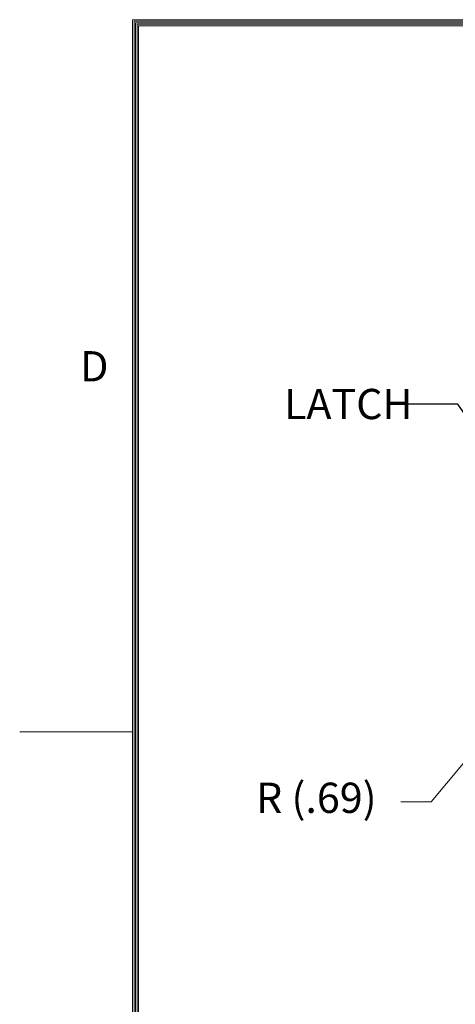
# Model space of a CAD drawing. Units: inches. Extents: x -74 to 80, y -69 to 50.
# Drawn here: x -74 to -59, y 11 to 45 of the extents above; entities that cross this region are included whole.
import ezdxf

# ---------------------------------------------------------------- set-up
doc = ezdxf.new("R2010")
doc.units = ezdxf.units.IN
doc.header["$MEASUREMENT"] = 0
doc.layers.add('$DDT_AUDIT_GENERATED_(2D)', color=89, linetype='Continuous', lineweight=0)
doc.styles.add('CK_TEXT_STYLE_0001', font='Smooth', dxfattribs={"width": 0.65, "height": 1.05})
doc.styles.add('CK_TEXT_STYLE_0016', font='Smooth', dxfattribs={"width": 0.8, "height": 1.05})
doc.dimstyles.get("Standard").update_dxf_attribs({"dimtxt": 0.18, "dimasz": 0.18, "dimexe": 0.18, "dimexo": 0.0625, "dimgap": 0.09, "dimtad": 0, "dimtih": 1, "dimtoh": 1, "dimdec": 4, "dimzin": 0, "dimdsep": 46, "dimtxsty": 'Standard', "dimcen": 0.09, "dimadec": 0, "dimazin": 0, "dimtfac": 1, "dimtdec": 4, "dimtofl": 0, "dimtmove": 0, "dimatfit": 3, "dimfxl": 1, "dimtolj": 1, "dimtzin": 0, "dimarcsym": 0})

# ---------------------------------------------------------------- blocks, each defined once
blk = doc.blocks.new('CK_CADKEYLEADERWITNESS_0001')
at = {"layer": '$DDT_AUDIT_GENERATED_(2D)'}
blk.add_hatch(color=131, dxfattribs=at).paths.add_polyline_path([(-57.771, 20.964), (-57.229, 21.88), (-56.964, 21.657)], flags=0)
at = {"layer": '$DDT_AUDIT_GENERATED_(2D)', "color": 131, "linetype": 'Continuous', "lineweight": 0}
blk.add_line((-57.771, 20.964), (-57.328, 21.493), dxfattribs=at)
at = {"layer": '$DDT_AUDIT_GENERATED_(2D)', "color": 131, "linetype": 'Continuous', "lineweight": 0, "extrusion": (0, 0, -1)}
blk.add_lwpolyline([(57.771, 20.964), (57.229, 21.88), (56.964, 21.657)], close=True, dxfattribs=at)
blk = doc.blocks.new('CK_CIRCULARDIMENSION_0001')
at = {"layer": '$DDT_AUDIT_GENERATED_(2D)'}
blk.add_blockref('CK_CADKEYLEADERWITNESS_0001', (0, 0), dxfattribs=at)
at = {"layer": '$DDT_AUDIT_GENERATED_(2D)', "color": 131, "linetype": 'Continuous', "lineweight": 0, "insert": (-64.19, 18.25), "char_height": 1.05, "attachment_point": 5, "line_spacing_factor": 0.963855, "style": 'CK_TEXT_STYLE_0001'}
blk.add_mtext(' R (.69)', dxfattribs=at)
at = {"layer": '$DDT_AUDIT_GENERATED_(2D)', "color": 131, "linetype": 'Continuous', "lineweight": 0}
blk.add_leader([(-57.771, 20.964), (-60.042, 18.25), (-61.092, 18.25)], dimstyle='Standard', override={"dimscale": 1, "dimasz": 1.05, "dimldrblk": 'None'}, dxfattribs=at)

msp = doc.modelspace()

# ---------------------------------------------------------------- linework, layer by layer
at = {"layer": '$DDT_AUDIT_GENERATED_(2D)', "color": 1, "linetype": 'Continuous', "lineweight": 0}
for p, q in [((-70.4135, -63.5339), (-70.4135, 45.3861)), ((75.7465, 45.3861), (-70.4135, 45.3861)), ((-70.361, -63.4814), (-70.361, 45.3336)), ((75.694, 45.3336), (-70.361, 45.3336)), ((-70.3085, -63.4289), (-70.3085, 45.2811)), ((75.6415, 45.2811), (-70.3085, 45.2811)), ((-70.256, -63.3764), (-70.256, 45.2286)), ((75.589, 45.2286), (-70.256, 45.2286)), ((-70.2035, -63.3239), (-70.2035, 45.1761)), ((75.5365, 45.1761), (-70.2035, 45.1761)), ((-70.4135, 20.6761), (-74.3335, 20.6761))]:
    msp.add_line(p, q, dxfattribs=at)

# ---------------------------------------------------------------- block references
at = {"layer": '$DDT_AUDIT_GENERATED_(2D)'}
msp.add_blockref('CK_CIRCULARDIMENSION_0001', (0, 0), dxfattribs=at)

# ---------------------------------------------------------------- texts
at = {"layer": '$DDT_AUDIT_GENERATED_(2D)', "color": 1, "linetype": 'Continuous', "lineweight": 0, "insert": (-72.2335, 32.5061), "char_height": 1.05, "attachment_point": 7, "line_spacing_factor": 0.963855, "style": 'CK_TEXT_STYLE_0016'}
msp.add_mtext('D', dxfattribs=at)
at = {"layer": '$DDT_AUDIT_GENERATED_(2D)', "color": 131, "linetype": 'Continuous', "lineweight": 0, "insert": (-65.1523, 32.5752), "char_height": 1.05, "attachment_point": 1, "line_spacing_factor": 0.963855, "style": 'CK_TEXT_STYLE_0001'}
msp.add_mtext('LATCH', dxfattribs=at)

# ---------------------------------------------------------------- leaders
at = {"layer": '$DDT_AUDIT_GENERATED_(2D)', "color": 131, "linetype": 'Continuous', "lineweight": 0}
msp.add_leader([(-55.3333, 26.5856), (-59.1148, 32.0502), (-61.2148, 32.0502)], dimstyle='Standard', override={"dimscale": 1, "dimasz": 1.05}, dxfattribs=at)

doc.saveas('drawing.dxf')
